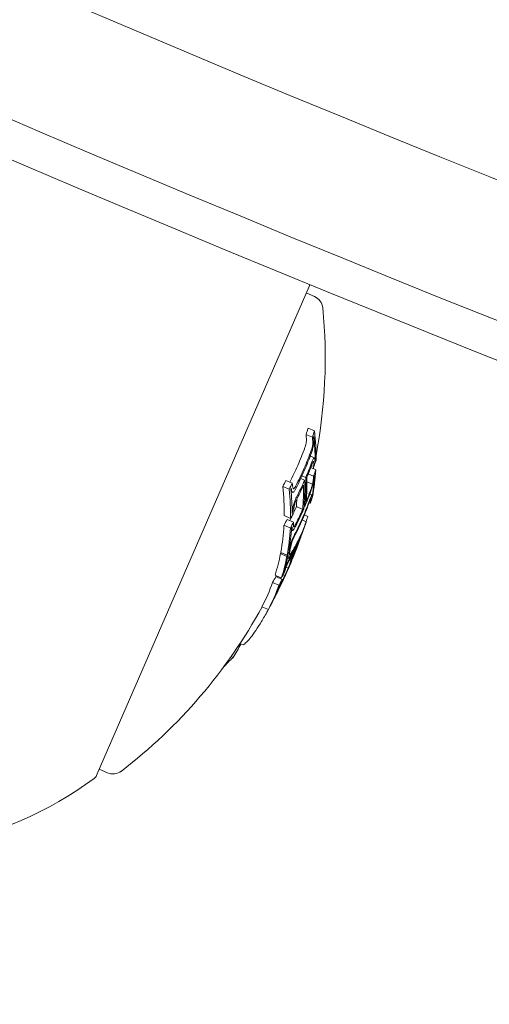
# Model space of a CAD drawing. Units: millimetres. Extents: x -3541 to 5422, y -1766 to 5766.
# Drawn here: x 1253 to 1267, y -134 to -106 of the extents above; entities that cross this region are included whole.
import ezdxf

# ---------------------------------------------------------------- set-up
doc = ezdxf.new("R2010")
doc.units = ezdxf.units.MM
doc.header["$LTSCALE"] = 1000
doc.linetypes.add('DASHED2', pattern=[0.375, 0.25, -0.125])
doc.layers.add('1 EQUIPMENT', color=7, linetype='Continuous', lineweight=18)
doc.layers.add('AS_FREESPACE', color=7, linetype='Continuous', lineweight=18, true_color=0x9fff7f)
doc.layers.add('EN_SAFETYZONE', color=30, linetype='DASHED2', lineweight=18, true_color=0xff7f00)

# ---------------------------------------------------------------- blocks, each defined once
blk = doc.blocks.new('ASSID BLOCK')
at = {"layer": '1 EQUIPMENT', "lineweight": 0}
for p, q in [((1255.383, -127.335), (1261.501, -113.264)), ((1261.421, -113.448), (1261.657, -113.55)), ((1261.473, -117.353), (1261.656, -117.433)), ((1261.412, -117.537), (1261.596, -117.616)), ((1261.535, -118.157), (1261.65, -118.207)), ((1261.667, -118.284), (1261.676, -118.288)), ((1261.549, -118.493), (1261.693, -118.556)), ((1261.572, -118.432), (1261.64, -118.461)), ((1260.834, -118.865), (1261.017, -118.945)), ((1261.261, -118.808), (1261.372, -118.856)), ((1261.296, -118.732), (1261.405, -118.779)), ((1261.479, -118.673), (1261.632, -118.739)), ((1260.74, -119.034), (1260.924, -119.114)), ((1261.44, -118.903), (1261.601, -118.973)), ((1260.979, -119.187), (1261.022, -119.205)), ((1261.523, -119.252), (1261.585, -119.279)), ((1261.581, -119.351), (1261.585, -119.353)), ((1261.135, -119.62), (1261.318, -119.7)), ((1261.353, -119.603), (1261.378, -119.614)), ((1261.505, -119.507), (1261.538, -119.521)), ((1260.786, -119.879), (1260.969, -119.959)), ((1260.87, -119.988), (1261.053, -120.067)), ((1261.01, -119.788), (1261.023, -119.793)), ((1261.304, -120.005), (1261.416, -120.054)), ((1261.367, -119.858), (1261.465, -119.901)), ((1260.777, -120.157), (1260.96, -120.237)), ((1260.992, -120.293), (1261.022, -120.306)), ((1261.051, -120.198), (1261.065, -120.204)), ((1261.338, -120.279), (1261.341, -120.28)), ((1260.924, -120.855), (1260.932, -120.859)), ((1261.065, -120.862), (1261.081, -120.87)), ((1261.09, -120.817), (1261.105, -120.824)), ((1260.677, -120.976), (1260.86, -121.056)), ((1260.684, -120.94), (1260.867, -121.019)), ((1260.876, -121.101), (1260.897, -121.11)), ((1260.942, -120.882), (1260.953, -120.886)), ((1260.838, -121.371), (1260.897, -121.397)), ((1260.951, -121.271), (1260.955, -121.273)), ((1260.519, -121.601), (1260.702, -121.681)), ((1260.541, -121.64), (1260.724, -121.72)), ((1260.769, -121.521), (1260.774, -121.523)), ((1260.449, -121.81), (1260.632, -121.89)), ((1260.615, -121.969), (1260.622, -121.973)), ((1260.141, -122.511), (1260.325, -122.591)), ((1259.504, -123.577), (1259.594, -123.616)), ((1259.253, -123.947), (1259.31, -123.973)), ((1259.18, -124.051), (1259.216, -124.067)), ((1255.36, -127.387), (1255.383, -127.335)), ((1255.44, -127.204), (1255.676, -127.306))]:
    blk.add_line(p, q, dxfattribs=at)
for centre, radius, start, end in [((1500, 469.373), 624.665, 233.28497, 270), ((1500, 469.373), 624.665, 233.28497, 270), ((1500, 469.373), 628.434, 233.28497, 270), ((1500, 469.373), 628.434, 233.28497, 270), ((1500, 469.373), 629.5, 233.28497, 270), ((1500, 470.356), 656.356, 233.572112, 270), ((1500, 470.356), 694.356, 233.572112, 270), ((1500, 469.884), 694.356, 233.572112, 270), ((1261.317, -113.184), 0.2, 336.5, 354.2915), ((1261.498, -113.917), 0.4, 5.5978, 66.5), ((1246.967, -115.341), 15, 349.199, 5.5978), ((1246.967, -115.341), 15, 347.74, 347.9969), ((1247.151, -115.421), 15, 341.7912, 342.2951), ((1247.151, -115.421), 15, 335.8847, 336.5), ((1247.151, -115.421), 15, 336.5, 337.3276), ((1246.967, -115.341), 15, 307.4022, 331.4444), ((1255.177, -127.307), 0.2, 306.6382, 336.5), ((1255.835, -126.939), 0.4, 246.5, 307.4022), ((1249.03, -119.042), 10.5, 253.7286, 306.6382), ((1500, 470.356), 656.356, 246.718734, 258.031266)]:
    blk.add_arc(centre, radius, start, end, dxfattribs=at)
for centre, major_axis, ratio, start_param, end_param in [((1248.175, -112.564), (12.978, -5.643), 0.793353, 0.064048, 0.081232), ((1247.514, -114.586), (13.716, -5.964), 0.608761, 0.252112, 0.339031), ((1247.254, -114.682), (13.731, -5.97), 0.608761, 0.330844, 0.338639), ((1247.481, -114.661), (13.723, -5.967), 0.608761, 0.259175, 0.33148), ((1248.096, -112.745), (13.078, -5.686), 0.793353, 0, 0.049113), ((1248.056, -113.338), (13.324, -5.793), 0.793353, 0.062382, 0.079118), ((1248.081, -113.28), (13.299, -5.782), 0.793353, 0.069704, 0.072063), ((1248.096, -112.745), (13.078, -5.686), 0.793353, -0.047182, 0), ((1248.161, -113.098), (13.216, -5.746), 0.793353, 0.006216, 0.048446), ((1248.135, -113.156), (13.243, -5.758), 0.793353, 0.013417, 0.048467), ((1247.514, -114.586), (13.716, -5.964), 0.608761, 0.13863, 0.222917), ((1248.175, -112.564), (12.978, -5.643), 0.793353, -0.082274, -0.065081), ((1248.161, -113.098), (13.216, -5.746), 0.793353, -0.048943, -0.001079), ((1247.179, -115.356), (13.756, -5.981), 0.608761, 0.19363, 0.281123), ((1247.212, -115.28), (13.755, -5.981), 0.608761, 0.200725, 0.273921), ((1247.481, -114.661), (13.723, -5.967), 0.608761, 0.14559, 0.215669), ((1246.599, -116.187), (13.714, -5.963), 0.608761, 0.252131, 0.339057), ((1246.826, -116.166), (13.724, -5.967), 0.608761, 0.330948, 0.331449), ((1246.859, -116.091), (13.73, -5.97), 0.608761, 0.330634, 0.33866), ((1248.135, -113.156), (13.243, -5.758), 0.793353, -0.049036, -0.00829), ((1246.929, -115.428), (13.755, -5.981), 0.608761, 0.200715, 0.223942), ((1247.758, -114.025), (13.563, -5.898), 0.793353, 0, 0.047175), ((1247.652, -114.267), (13.625, -5.924), 0.793353, 0.061002, 0.077366), ((1247.678, -114.209), (13.611, -5.918), 0.793353, 0.068096, 0.070406), ((1247.693, -113.672), (13.48, -5.861), 0.793353, -0.02306, -0.008144), ((1246.859, -116.091), (13.73, -5.97), 0.608761, 0.251841, 0.259198), ((1247.732, -114.083), (13.579, -5.904), 0.793353, 0, 0.047299), ((1247.77, -113.495), (13.418, -5.834), 0.793353, -0.079571, -0.062944), ((1247.693, -113.672), (13.48, -5.861), 0.793353, -0.046135, -0.032221), ((1248.056, -113.338), (13.324, -5.793), 0.793353, -0.080133, -0.063388), ((1248.081, -113.28), (13.299, -5.782), 0.793353, -0.073079, -0.070706), ((1247.732, -114.083), (13.579, -5.904), 0.793353, -0.047844, 0), ((1247.758, -114.025), (13.563, -5.898), 0.793353, -0.047668, 0), ((1247.531, -114.547), (13.712, -5.962), 0.608761, 0.061704, 0.071048), ((1246.599, -116.187), (13.714, -5.963), 0.608761, 0.13864, 0.222934), ((1246.859, -116.091), (13.73, -5.97), 0.608761, 0.215681, 0.222678), ((1247.511, -114.592), (13.721, -5.966), 0.540966, -0.02579, 0.036867), ((1247.498, -114.623), (13.719, -5.965), 0.608761, 0.036399, 0.060911), ((1247.157, -115.406), (13.754, -5.985), 0.961228, 0.001864, 0.062609), ((1247.476, -114.673), (13.727, -5.969), 0.540966, -0.023278, 0.018339), ((1247.652, -114.267), (13.625, -5.924), 0.793353, -0.078358, -0.061986), ((1247.678, -114.209), (13.611, -5.918), 0.793353, -0.071399, -0.069081), ((1246.826, -116.166), (13.724, -5.967), 0.608761, 0.145577, 0.145792), ((1247.104, -115.529), (13.755, -5.981), 0.608761, 0.027991, 0.079747), ((1246.859, -116.091), (13.73, -5.97), 0.608761, 0.138483, 0.145949), ((1247.137, -115.453), (13.756, -5.981), 0.608761, 0.038188, 0.069845), ((1247.511, -114.592), (13.721, -5.966), 0.540966, -0.036315, -0.02579), ((1247.476, -114.673), (13.727, -5.969), 0.540966, -0.026401, -0.023278), ((1246.599, -116.187), (13.714, -5.963), 0.608761, 0.064395, 0.134599), ((1247.454, -114.221), (13.632, -5.927), 0.793353, -0.078315, -0.075215), ((1247.476, -114.672), (13.727, -5.969), 0.541001, -0.074835, -0.047679), ((1246.859, -116.091), (13.73, -5.97), 0.608761, 0.127237, 0.134446), ((1247.511, -114.591), (13.72, -5.966), 0.541002, -0.0747, -0.042788), ((1247.157, -115.406), (13.754, -5.985), 0.96123, -0.046318, 0.001827), ((1247.113, -115.005), (13.745, -5.976), 0.793353, -0.077672, -0.061443), ((1247.025, -115.208), (13.747, -5.977), 0.963975, -0.03524, -0.033364), ((1247.146, -115.432), (13.756, -5.981), 0.961229, -0.046656, -0.010323), ((1246.859, -116.091), (13.73, -5.97), 0.608761, 0.02839, 0.040196), ((1247.385, -114.883), (13.727, -5.971), 0.793357, -0.077651, -0.061402), ((1247.409, -114.826), (13.721, -5.966), 0.793353, -0.070826, -0.068529), ((1246.859, -116.091), (13.73, -5.97), 0.608761, 0.064322, 0.070907), ((1246.599, -116.187), (13.714, -5.963), 0.608761, -0.043862, 0.040241), ((1246.826, -116.166), (13.724, -5.967), 0.608761, 0.028445, 0.033249), ((1246.991, -115.787), (13.743, -5.976), 0.793353, -0.077684, -0.061239), ((1247.017, -115.729), (13.747, -5.977), 0.793353, -0.070694, -0.068112), ((1246.514, -116.884), (13.435, -5.842), 0.868816, -0.110077, -0.075329), ((1246.785, -116.262), (13.715, -5.963), 0.608761, -0.244112, -0.230106)]:
    blk.add_ellipse(centre, major_axis=major_axis, ratio=ratio, start_param=start_param, end_param=end_param, dxfattribs=at)
at = {"layer": '1 EQUIPMENT', "lineweight": 0, "extrusion": (0, 0, -1)}
for centre, major_axis, ratio, start_param, end_param in [((1248.358, -112.644), (12.978, -5.643), 0.793353, -0.081232, -0.064048), ((1247.437, -114.762), (13.731, -5.97), 0.608761, -0.338639, -0.330844), ((1248.333, -112.702), (13.011, -5.657), 0.793353, -0.07366, -0.071243), ((1247.47, -114.686), (13.725, -5.968), 0.608761, -0.331426, -0.331175), ((1248.28, -112.824), (13.078, -5.686), 0.793353, -0.049113, 0), ((1248.254, -112.883), (13.109, -5.7), 0.793353, -0.048812, 0), ((1248.28, -112.824), (13.078, -5.686), 0.793353, 0, 0.050145), ((1248.254, -112.883), (13.109, -5.7), 0.793353, 0, 0.049842), ((1247.953, -113.575), (13.418, -5.834), 0.793353, -0.078563, -0.061945), ((1247.437, -114.762), (13.731, -5.97), 0.608761, -0.258922, -0.251825), ((1247.146, -115.432), (13.756, -5.981), 0.608761, -0.281118, -0.193627), ((1247.437, -114.762), (13.731, -5.97), 0.608761, -0.222665, -0.216818), ((1247.928, -113.633), (13.439, -5.843), 0.793353, -0.07131, -0.069001), ((1248.358, -112.644), (12.978, -5.643), 0.793353, 0.065081, 0.082274), ((1246.783, -116.267), (13.714, -5.963), 0.608761, -0.339057, -0.252131), ((1248.333, -112.702), (13.011, -5.657), 0.793353, 0.072274, 0.074699), ((1246.816, -116.191), (13.722, -5.966), 0.608761, -0.331504, -0.259193), ((1247.113, -115.508), (13.755, -5.981), 0.608761, -0.273907, -0.200715), ((1247.877, -113.751), (13.48, -5.861), 0.793353, -0.046932, -0.013181), ((1247.977, -113.018), (13.216, -5.746), 0.793353, 0.041347, 0.043569), ((1247.851, -113.81), (13.499, -5.869), 0.793353, -0.046664, -0.006086), ((1247.47, -114.686), (13.725, -5.968), 0.608761, -0.146285, -0.145567), ((1247.852, -113.809), (13.498, -5.871), 0.793354, 0.000959, 0.047307), ((1247.877, -113.751), (13.48, -5.861), 0.793353, 0.008144, 0.047698), ((1247.437, -114.762), (13.731, -5.97), 0.608761, -0.146389, -0.138475), ((1247.216, -115.271), (13.746, -5.977), 0.95739, -0.100194, -0.08904), ((1246.783, -116.267), (13.714, -5.963), 0.608761, -0.222934, -0.13864), ((1246.816, -116.191), (13.722, -5.966), 0.608761, -0.215684, -0.145601), ((1247.953, -113.575), (13.418, -5.834), 0.793353, 0.062944, 0.079571), ((1247.928, -113.633), (13.439, -5.843), 0.793353, 0.06997, 0.072316), ((1247.2, -115.308), (13.75, -5.979), 0.961108, -0.075004, -0.011713), ((1247.55, -114.502), (13.712, -5.962), 0.541431, -0.045805, 0.028588), ((1247.585, -114.421), (13.704, -5.959), 0.541431, -0.043263, 0.031104), ((1247.204, -115.298), (13.749, -5.978), 0.95739, -0.09007, -0.086451), ((1247.209, -115.281), (13.748, -5.978), 0.961108, -0.056458, -0.014408), ((1247.55, -114.502), (13.712, -5.962), 0.541431, 0.028588, 0.075772), ((1247.585, -114.421), (13.704, -5.959), 0.541431, 0.031104, 0.07589), ((1246.783, -116.267), (13.714, -5.963), 0.608761, -0.134599, -0.064395), ((1246.816, -116.191), (13.722, -5.966), 0.608761, -0.127508, -0.071339), ((1247.638, -114.301), (13.632, -5.927), 0.793353, 0.061952, 0.078315), ((1247.612, -114.359), (13.645, -5.933), 0.793353, 0.068911, 0.071223), ((1247.042, -115.671), (13.752, -5.98), 0.608761, -0.077106, -0.030007), ((1260.865, -121.311), (-0.125, -0.26), 0.085406, -4.260333, -3.777828), ((1247.075, -115.595), (13.754, -5.98), 0.608761, -0.081997, -0.025323), ((1247.197, -115.313), (13.75, -5.979), 0.963975, 0.005261, 0.037205), ((1247.209, -115.288), (13.747, -5.977), 0.963975, 0.009943, 0.037262), ((1261.158, -120.588), (0.44, 1.192), 0.046841, -2.489259, -2.373555), ((1261.165, -120.592), (0.404, 1.094), 0.046843, -2.494616, -2.37227), ((1260.855, -121.349), (-0.098, -0.204), 0.085706, -4.255264, -3.772118), ((1247.297, -115.085), (13.745, -5.976), 0.793353, 0.061443, 0.077672), ((1246.783, -116.267), (13.714, -5.963), 0.608761, -0.040241, 0.043862), ((1246.816, -116.191), (13.722, -5.966), 0.608761, -0.033255, 0.036872), ((1247.271, -115.143), (13.748, -5.978), 0.793353, 0.06839, 0.070685), ((1260.682, -121.85), (-0.0142, -0.0292), 0.059281, -0.678172, -0.158035)]:
    blk.add_ellipse(centre, major_axis=major_axis, ratio=ratio, start_param=start_param, end_param=end_param, dxfattribs=at)
at = {"layer": '1 EQUIPMENT', "lineweight": 0}
for points, knots in [([(1261.415, -117.79), (1261.417, -117.783), (1261.418, -117.773), (1261.421, -117.752), (1261.422, -117.742), (1261.423, -117.733)], [0, 0, 0, 0, 0.002093826, 0.002093826, 0.003769701, 0.003769701, 0.003769701, 0.003769701]), ([(1261.423, -117.733), (1261.424, -117.71), (1261.425, -117.688), (1261.424, -117.648), (1261.423, -117.63), (1261.421, -117.614)], [0, 0, 0, 0, 0.00770773, 0.00770773, 0.01537284, 0.01537284, 0.01537284, 0.01537284]), ([(1261.604, -117.693), (1261.606, -117.709), (1261.607, -117.728), (1261.608, -117.768), (1261.608, -117.79), (1261.606, -117.813)], [-0.01537303, -0.01537303, -0.01537303, -0.01537303, -0.00770778, -0.00770778, 0, 0, 0, 0]), ([(1261.63, -117.613), (1261.633, -117.635), (1261.635, -117.66), (1261.636, -117.715), (1261.635, -117.744), (1261.633, -117.776)], [-0.02080706, -0.02080706, -0.02080706, -0.02080706, -0.01043158, -0.01043158, 0, 0, 0, 0]), ([(1261.38, -117.915), (1261.384, -117.903), (1261.391, -117.885), (1261.405, -117.836), (1261.41, -117.813), (1261.415, -117.79)], [0, 0, 0, 0, 0.004896475, 0.004896475, 0.008713108, 0.008713108, 0.008713108, 0.008713108]), ([(1261.599, -117.87), (1261.593, -117.898), (1261.586, -117.925), (1261.578, -117.95), (1261.574, -117.966), (1261.568, -117.981), (1261.563, -117.995)], [0, 0, 0, 0, 0.606859, 0.606859, 0.606859, 1, 1, 1, 1]), ([(1261.617, -117.893), (1261.609, -117.932), (1261.6, -117.971), (1261.589, -118.005), (1261.582, -118.028), (1261.575, -118.049), (1261.568, -118.068)], [0, 0, 0, 0, 0.605032, 0.605032, 0.605032, 1, 1, 1, 1]), ([(1261.606, -117.813), (1261.606, -117.822), (1261.605, -117.831), (1261.602, -117.853), (1261.6, -117.863), (1261.599, -117.87)], [-0.003770762, -0.003770762, -0.003770762, -0.003770762, -0.002094302, -0.002094302, 0, 0, 0, 0]), ([(1261.633, -117.776), (1261.632, -117.794), (1261.63, -117.814), (1261.623, -117.859), (1261.62, -117.88), (1261.617, -117.893)], [-0.007430739, -0.007430739, -0.007430739, -0.007430739, -0.004159048, -0.004159048, 0, 0, 0, 0]), ([(1261.582, -118.33), (1261.593, -118.298), (1261.605, -118.27), (1261.616, -118.248), (1261.622, -118.235), (1261.628, -118.224), (1261.634, -118.215)], [0, 0, 0, 0, 0.628085, 0.628085, 0.628085, 1, 1, 1, 1]), ([(1261.634, -118.215), (1261.64, -118.208), (1261.645, -118.205), (1261.649, -118.206), (1261.652, -118.207), (1261.655, -118.21), (1261.657, -118.214)], [0, 0, 0, 0, 0.590878, 0.590878, 0.590878, 1, 1, 1, 1]), ([(1261.657, -118.214), (1261.66, -118.225), (1261.663, -118.238), (1261.667, -118.272), (1261.668, -118.291), (1261.667, -118.314)], [-0.02019055, -0.02019055, -0.02019055, -0.02019055, -0.01013257, -0.01013257, 0, 0, 0, 0]), ([(1261.584, -118.398), (1261.593, -118.375), (1261.601, -118.354), (1261.609, -118.338), (1261.613, -118.329), (1261.618, -118.321), (1261.622, -118.315)], [0, 0, 0, 0, 0.636908, 0.636908, 0.636908, 1, 1, 1, 1]), ([(1261.622, -118.315), (1261.624, -118.312), (1261.626, -118.311), (1261.63, -118.311), (1261.632, -118.313), (1261.633, -118.315)], [-0.004870027, -0.004870027, -0.004870027, -0.004870027, -0.002604779, -0.002604779, 0, 0, 0, 0]), ([(1261.633, -118.315), (1261.636, -118.323), (1261.638, -118.334), (1261.64, -118.36), (1261.641, -118.376), (1261.641, -118.393)], [-0.01567344, -0.01567344, -0.01567344, -0.01567344, -0.00786735, -0.00786735, 0, 0, 0, 0]), ([(1261.636, -118.872), (1261.632, -118.894), (1261.627, -118.919), (1261.622, -118.943), (1261.618, -118.959), (1261.614, -118.976), (1261.61, -118.992)], [0, 0, 0, 0, 0.603711, 0.603711, 0.603711, 1, 1, 1, 1]), ([(1261.628, -118.794), (1261.628, -118.81), (1261.626, -118.829), (1261.621, -118.87), (1261.618, -118.892), (1261.614, -118.915)], [-0.01622793, -0.01622793, -0.01622793, -0.01622793, -0.00813486, -0.00813486, 0, 0, 0, 0]), ([(1261.654, -118.728), (1261.653, -118.748), (1261.651, -118.77), (1261.645, -118.818), (1261.641, -118.845), (1261.636, -118.872)], [-0.01897135, -0.01897135, -0.01897135, -0.01897135, -0.00948371, -0.00948371, 0, 0, 0, 0]), ([(1261.013, -119.199), (1261.006, -119.188), (1261, -119.174), (1260.991, -119.139), (1260.988, -119.119), (1260.986, -119.095)], [-0.02044642, -0.02044642, -0.02044642, -0.02044642, -0.01027156, -0.01027156, 0, 0, 0, 0]), ([(1261.045, -119.101), (1261.04, -119.093), (1261.036, -119.082), (1261.029, -119.056), (1261.027, -119.041), (1261.026, -119.024)], [-0.01503087, -0.01503087, -0.01503087, -0.01503087, -0.00754915, -0.00754915, 0, 0, 0, 0]), ([(1261.062, -119.101), (1261.059, -119.104), (1261.056, -119.105), (1261.05, -119.104), (1261.048, -119.103), (1261.045, -119.101)], [-0.005786117, -0.005786117, -0.005786117, -0.005786117, -0.002917432, -0.002917432, 0, 0, 0, 0]), ([(1261.121, -119.093), (1261.107, -119.123), (1261.092, -119.149), (1261.077, -119.169), (1261.067, -119.182), (1261.057, -119.192), (1261.048, -119.2)], [0, 0, 0, 0, 0.605144, 0.605144, 0.605144, 1, 1, 1, 1]), ([(1261.115, -119.024), (1261.104, -119.045), (1261.093, -119.064), (1261.083, -119.079), (1261.076, -119.088), (1261.069, -119.096), (1261.062, -119.101)], [0, 0, 0, 0, 0.608286, 0.608286, 0.608286, 1, 1, 1, 1]), ([(1261.61, -118.992), (1261.599, -119.033), (1261.587, -119.073), (1261.575, -119.11), (1261.567, -119.132), (1261.56, -119.154), (1261.553, -119.173)], [0, 0, 0, 0, 0.616143, 0.616143, 0.616143, 1, 1, 1, 1]), ([(1261.601, -118.973), (1261.593, -119.003), (1261.584, -119.033), (1261.576, -119.059), (1261.57, -119.075), (1261.565, -119.091), (1261.56, -119.104)], [0, 0, 0, 0, 0.619779, 0.619779, 0.619779, 1, 1, 1, 1]), ([(1261.614, -118.915), (1261.612, -118.924), (1261.61, -118.934), (1261.606, -118.956), (1261.603, -118.966), (1261.601, -118.973)], [-0.003811732, -0.003811732, -0.003811732, -0.003811732, -0.002131958, -0.002131958, 0, 0, 0, 0]), ([(1261.048, -119.2), (1261.041, -119.205), (1261.035, -119.207), (1261.022, -119.207), (1261.017, -119.203), (1261.013, -119.199)], [-0.009724811, -0.009724811, -0.009724811, -0.009724811, -0.005211357, -0.005211357, 0, 0, 0, 0]), ([(1261.066, -119.52), (1261.079, -119.481), (1261.094, -119.443), (1261.109, -119.409), (1261.119, -119.388), (1261.128, -119.368), (1261.138, -119.35)], [0, 0, 0, 0, 0.614914, 0.614914, 0.614914, 1, 1, 1, 1]), ([(1261.086, -119.545), (1261.096, -119.516), (1261.107, -119.489), (1261.118, -119.464), (1261.125, -119.449), (1261.132, -119.435), (1261.139, -119.422)], [0, 0, 0, 0, 0.618422, 0.618422, 0.618422, 1, 1, 1, 1]), ([(1261.518, -119.471), (1261.526, -119.448), (1261.534, -119.427), (1261.541, -119.411), (1261.545, -119.401), (1261.549, -119.393), (1261.552, -119.386)], [0, 0, 0, 0, 0.626411, 0.626411, 0.626411, 1, 1, 1, 1]), ([(1261.527, -119.408), (1261.538, -119.376), (1261.549, -119.348), (1261.558, -119.325), (1261.564, -119.312), (1261.57, -119.3), (1261.574, -119.291)], [0, 0, 0, 0, 0.623323, 0.623323, 0.623323, 1, 1, 1, 1]), ([(1261.559, -119.382), (1261.559, -119.388), (1261.559, -119.397), (1261.556, -119.422), (1261.553, -119.438), (1261.551, -119.449)], [-0.009699775, -0.009699775, -0.009699775, -0.009699775, -0.005403396, -0.005403396, 0, 0, 0, 0]), ([(1261.552, -119.386), (1261.554, -119.383), (1261.555, -119.381), (1261.558, -119.38), (1261.558, -119.381), (1261.559, -119.382)], [-0.003672472, -0.003672472, -0.003672472, -0.003672472, -0.002048457, -0.002048457, 0, 0, 0, 0]), ([(1261.574, -119.291), (1261.578, -119.284), (1261.581, -119.28), (1261.585, -119.278), (1261.587, -119.28), (1261.587, -119.283)], [-0.009217682, -0.009217682, -0.009217682, -0.009217682, -0.004940726, -0.004940726, 0, 0, 0, 0]), ([(1261.587, -119.283), (1261.588, -119.293), (1261.587, -119.312), (1261.584, -119.336), (1261.582, -119.347), (1261.58, -119.359), (1261.578, -119.372)], [0, 0, 0, 0, 0.690528, 0.690528, 0.690528, 1, 1, 1, 1]), ([(1261.023, -119.793), (1261.022, -119.772), (1261.023, -119.747), (1261.028, -119.694), (1261.031, -119.665), (1261.036, -119.634)], [-0.02075996, -0.02075996, -0.02075996, -0.02075996, -0.0103975, -0.0103975, 0, 0, 0, 0]), ([(1261.036, -119.634), (1261.04, -119.616), (1261.044, -119.597), (1261.055, -119.552), (1261.062, -119.532), (1261.066, -119.52)], [-0.007280396, -0.007280396, -0.007280396, -0.007280396, -0.004092828, -0.004092828, 0, 0, 0, 0]), ([(1261.062, -119.719), (1261.062, -119.703), (1261.062, -119.685), (1261.066, -119.645), (1261.068, -119.623), (1261.072, -119.6)], [-0.01556092, -0.01556092, -0.01556092, -0.01556092, -0.00779335, -0.00779335, 0, 0, 0, 0]), ([(1261.072, -119.6), (1261.074, -119.591), (1261.076, -119.582), (1261.081, -119.561), (1261.084, -119.551), (1261.086, -119.545)], [-0.003718442, -0.003718442, -0.003718442, -0.003718442, -0.002075035, -0.002075035, 0, 0, 0, 0]), ([(1261.015, -120.298), (1261.012, -120.288), (1261.01, -120.276), (1261.008, -120.246), (1261.008, -120.228), (1261.01, -120.208)], [-0.01900712, -0.01900712, -0.01900712, -0.01900712, -0.00951129, -0.00951129, 0, 0, 0, 0]), ([(1261.114, -120.18), (1261.098, -120.213), (1261.082, -120.241), (1261.068, -120.263), (1261.058, -120.277), (1261.049, -120.289), (1261.041, -120.298)], [0, 0, 0, 0, 0.609896, 0.609896, 0.609896, 1, 1, 1, 1]), ([(1261.053, -120.203), (1261.05, -120.196), (1261.049, -120.186), (1261.048, -120.163), (1261.048, -120.149), (1261.049, -120.133)], [-0.01456159, -0.01456159, -0.01456159, -0.01456159, -0.00728668, -0.00728668, 0, 0, 0, 0]), ([(1261.065, -120.204), (1261.062, -120.206), (1261.06, -120.207), (1261.055, -120.207), (1261.054, -120.206), (1261.053, -120.203)], [-0.004894289, -0.004894289, -0.004894289, -0.004894289, -0.002610937, -0.002610937, 0, 0, 0, 0]), ([(1261.119, -120.116), (1261.108, -120.14), (1261.096, -120.161), (1261.085, -120.178), (1261.078, -120.188), (1261.071, -120.197), (1261.065, -120.204)], [0, 0, 0, 0, 0.613297, 0.613297, 0.613297, 1, 1, 1, 1]), ([(1261.005, -120.597), (1261.021, -120.559), (1261.037, -120.522), (1261.053, -120.488), (1261.063, -120.467), (1261.073, -120.447), (1261.083, -120.428)], [0, 0, 0, 0, 0.609959, 0.609959, 0.609959, 1, 1, 1, 1]), ([(1261.041, -120.298), (1261.034, -120.305), (1261.027, -120.307), (1261.023, -120.306), (1261.02, -120.305), (1261.017, -120.302), (1261.015, -120.298)], [0, 0, 0, 0, 0.604069, 0.604069, 0.604069, 1, 1, 1, 1]), ([(1261.016, -120.618), (1261.027, -120.59), (1261.039, -120.563), (1261.05, -120.539), (1261.058, -120.523), (1261.065, -120.509), (1261.072, -120.496)], [0, 0, 0, 0, 0.610643, 0.610643, 0.610643, 1, 1, 1, 1]), ([(1260.932, -120.857), (1260.936, -120.83), (1260.943, -120.798), (1260.952, -120.761), (1260.957, -120.744), (1260.962, -120.725), (1260.968, -120.705)], [0, 0, 0, 0, 0.67329, 0.67329, 0.67329, 1, 1, 1, 1]), ([(1260.968, -120.705), (1260.973, -120.688), (1260.979, -120.67), (1260.993, -120.629), (1261, -120.61), (1261.005, -120.597)], [-0.007182647, -0.007182647, -0.007182647, -0.007182647, -0.004033646, -0.004033646, 0, 0, 0, 0]), ([(1260.972, -120.781), (1260.974, -120.767), (1260.977, -120.75), (1260.987, -120.707), (1260.993, -120.685), (1260.998, -120.67)], [-0.009883785, -0.009883785, -0.009883785, -0.009883785, -0.005517465, -0.005517465, 0, 0, 0, 0]), ([(1260.998, -120.67), (1261, -120.661), (1261.003, -120.653), (1261.01, -120.633), (1261.013, -120.624), (1261.016, -120.618)], [-0.00364581, -0.00364581, -0.00364581, -0.00364581, -0.002036589, -0.002036589, 0, 0, 0, 0]), ([(1260.898, -121.11), (1260.893, -121.109), (1260.891, -121.101), (1260.891, -121.088), (1260.891, -121.075), (1260.894, -121.055), (1260.899, -121.032), (1260.899, -121.029), (1260.9, -121.026), (1260.901, -121.023)], [0, 0, 0, 0, 0.471325, 0.471325, 0.471325, 0.943676, 0.943676, 0.943676, 1, 1, 1, 1]), ([(1260.921, -121.094), (1260.916, -121.099), (1260.912, -121.103), (1260.904, -121.109), (1260.901, -121.111), (1260.898, -121.11)], [-0.01216151, -0.01216151, -0.01216151, -0.01216151, -0.00608071, -0.00608071, 0, 0, 0, 0]), ([(1260.979, -121.009), (1260.968, -121.026), (1260.958, -121.042), (1260.939, -121.071), (1260.929, -121.083), (1260.921, -121.094)], [-0.02193298, -0.02193298, -0.02193298, -0.02193298, -0.01096644, -0.01096644, 0, 0, 0, 0]), ([(1260.937, -121.014), (1260.934, -121.013), (1260.932, -121.007), (1260.932, -120.998), (1260.933, -120.988), (1260.935, -120.975), (1260.938, -120.958), (1260.939, -120.956), (1260.939, -120.954), (1260.94, -120.952)], [0, 0, 0, 0, 0.470164, 0.470164, 0.470164, 0.939284, 0.939284, 0.939284, 1, 1, 1, 1]), ([(1260.953, -121.002), (1260.95, -121.006), (1260.947, -121.009), (1260.941, -121.013), (1260.939, -121.014), (1260.937, -121.014)], [-0.008681518, -0.008681518, -0.008681518, -0.008681518, -0.004340725, -0.004340725, 0, 0, 0, 0]), ([(1261.006, -120.926), (1260.996, -120.941), (1260.987, -120.956), (1260.97, -120.981), (1260.961, -120.992), (1260.953, -121.002)], [-0.01965025, -0.01965025, -0.01965025, -0.01965025, -0.00982508, -0.00982508, 0, 0, 0, 0]), ([(1260.803, -121.431), (1260.805, -121.422), (1260.808, -121.413), (1260.812, -121.403), (1260.815, -121.393), (1260.819, -121.382), (1260.822, -121.371)], [-0.004128494, -0.004128494, -0.004128494, -0.004128494, 0, 0, 0, 0.004128307, 0.004128307, 0.004128307, 0.004128307]), ([(1260.822, -121.371), (1260.827, -121.359), (1260.831, -121.346), (1260.842, -121.318), (1260.847, -121.304), (1260.853, -121.289)], [-0.009657565, -0.009657565, -0.009657565, -0.009657565, -0.004845475, -0.004845475, 0, 0, 0, 0]), ([(1260.84, -121.365), (1260.842, -121.358), (1260.844, -121.35), (1260.847, -121.343), (1260.849, -121.335), (1260.852, -121.327), (1260.855, -121.319)], [-0.003148522, -0.003148522, -0.003148522, -0.003148522, 0, 0, 0, 0.003148442, 0.003148442, 0.003148442, 0.003148442]), ([(1260.853, -121.289), (1260.857, -121.28), (1260.861, -121.271), (1260.869, -121.252), (1260.873, -121.243), (1260.881, -121.226), (1260.885, -121.218), (1260.892, -121.202), (1260.896, -121.194), (1260.9, -121.187)], [-0.01179783, -0.01179783, -0.01179783, -0.01179783, -0.00883984, -0.00883984, -0.0058827, -0.0058827, -0.00295477, -0.00295477, 0, 0, 0, 0]), ([(1260.855, -121.319), (1260.857, -121.312), (1260.859, -121.306), (1260.865, -121.291), (1260.868, -121.284), (1260.871, -121.276)], [-0.004976396, -0.004976396, -0.004976396, -0.004976396, -0.002503733, -0.002503733, 0, 0, 0, 0]), ([(1260.871, -121.276), (1260.872, -121.273), (1260.874, -121.268), (1260.878, -121.259), (1260.88, -121.255), (1260.882, -121.251)], [-0.004215775, -0.004215775, -0.004215775, -0.004215775, -0.001710101, -0.001710101, 0, 0, 0, 0]), ([(1260.535, -122.186), (1260.551, -122.154), (1260.568, -122.122), (1260.599, -122.059), (1260.615, -122.027), (1260.63, -121.996)], [-0.02170767, -0.02170767, -0.02170767, -0.02170767, -0.01085383, -0.01085383, 0, 0, 0, 0]), ([(1260.623, -121.972), (1260.621, -121.973), (1260.621, -121.97), (1260.623, -121.964), (1260.624, -121.959), (1260.626, -121.953), (1260.629, -121.946)], [0, 0, 0, 0, 0.606415, 0.606415, 0.606415, 1, 1, 1, 1]), ([(1260.637, -121.951), (1260.634, -121.957), (1260.631, -121.962), (1260.625, -121.97), (1260.624, -121.972), (1260.623, -121.972)], [-0.004868425, -0.004868425, -0.004868425, -0.004868425, -0.00271642, -0.00271642, 0, 0, 0, 0]), ([(1260.629, -121.946), (1260.631, -121.938), (1260.634, -121.93), (1260.637, -121.922), (1260.641, -121.913), (1260.644, -121.904), (1260.648, -121.894)], [-0.00510625, -0.00510625, -0.00510625, -0.00510625, 0, 0, 0, 0.00510618, 0.00510618, 0.00510618, 0.00510618]), ([(1260.681, -121.868), (1260.673, -121.884), (1260.664, -121.9), (1260.648, -121.932), (1260.641, -121.944), (1260.637, -121.951)], [-0.007602059, -0.007602059, -0.007602059, -0.007602059, -0.00426765, -0.00426765, 0, 0, 0, 0]), ([(1260.668, -121.879), (1260.667, -121.879), (1260.667, -121.878), (1260.668, -121.872), (1260.67, -121.867), (1260.671, -121.864)], [-0.003940301, -0.003940301, -0.003940301, -0.003940301, -0.002220788, -0.002220788, 0, 0, 0, 0]), ([(1260.671, -121.864), (1260.673, -121.858), (1260.676, -121.851), (1260.678, -121.844), (1260.681, -121.837), (1260.684, -121.829), (1260.687, -121.821)], [-0.004207038, -0.004207038, -0.004207038, -0.004207038, 0, 0, 0, 0.004206976, 0.004206976, 0.004206976, 0.004206976]), ([(1260.695, -121.827), (1260.691, -121.836), (1260.687, -121.845), (1260.677, -121.862), (1260.674, -121.869), (1260.672, -121.873)], [-0.004137891, -0.004137891, -0.004137891, -0.004137891, -0.002322761, -0.002322761, 0, 0, 0, 0]), ([(1260.723, -121.781), (1260.716, -121.796), (1260.709, -121.811), (1260.702, -121.825), (1260.695, -121.839), (1260.688, -121.854), (1260.681, -121.868)], [-0.00507784, -0.00507784, -0.00507784, -0.00507784, 0, 0, 0, 0.00507803, 0.00507803, 0.00507803, 0.00507803]), ([(1260.731, -121.755), (1260.725, -121.767), (1260.719, -121.78), (1260.713, -121.792), (1260.707, -121.804), (1260.701, -121.815), (1260.695, -121.827)], [-0.004247713, -0.004247713, -0.004247713, -0.004247713, 0, 0, 0, 0.004247733, 0.004247733, 0.004247733, 0.004247733]), ([(1260.418, -122.419), (1260.426, -122.404), (1260.436, -122.384), (1260.448, -122.362), (1260.459, -122.339), (1260.473, -122.312), (1260.487, -122.284), (1260.49, -122.279), (1260.493, -122.273), (1260.496, -122.268)], [0, 0, 0, 0, 0.455779, 0.455779, 0.455779, 0.912352, 0.912352, 0.912352, 1, 1, 1, 1]), ([(1260.48, -122.294), (1260.489, -122.276), (1260.498, -122.259), (1260.517, -122.223), (1260.526, -122.205), (1260.535, -122.186)], [-0.01214453, -0.01214453, -0.01214453, -0.01214453, -0.00607225, -0.00607225, 0, 0, 0, 0]), ([(1260.496, -122.268), (1260.502, -122.256), (1260.508, -122.243), (1260.521, -122.219), (1260.527, -122.206), (1260.533, -122.194)], [-0.008408172, -0.008408172, -0.008408172, -0.008408172, -0.00420408, -0.00420408, 0, 0, 0, 0]), ([(1260.533, -122.194), (1260.548, -122.165), (1260.562, -122.136), (1260.591, -122.079), (1260.605, -122.051), (1260.618, -122.024)], [-0.01939176, -0.01939176, -0.01939176, -0.01939176, -0.00969588, -0.00969588, 0, 0, 0, 0]), ([(1260.409, -122.434), (1260.419, -122.415), (1260.43, -122.393), (1260.454, -122.345), (1260.467, -122.32), (1260.48, -122.294)], [-0.01846851, -0.01846851, -0.01846851, -0.01846851, -0.00926873, -0.00926873, 0, 0, 0, 0]), ([(1260.126, -122.937), (1260.175, -122.856), (1260.237, -122.749), (1260.314, -122.609), (1260.319, -122.6), (1260.324, -122.591)], [-0.12007664, -0.12007664, -0.12007664, -0.12007664, -0.04904418, -0.04904418, -0.04414483, -0.04414483, -0.04414483, -0.04414483]), ([(1259.821, -123.392), (1259.864, -123.336), (1259.912, -123.27), (1260.015, -123.117), (1260.069, -123.031), (1260.126, -122.937)], [-0.08025256, -0.08025256, -0.08025256, -0.08025256, -0.04009627, -0.04009627, 0, 0, 0, 0]), ([(1259.594, -123.616), (1259.625, -123.597), (1259.659, -123.569), (1259.735, -123.494), (1259.776, -123.447), (1259.821, -123.392)], [-0.08324925, -0.08324925, -0.08324925, -0.08324925, -0.04162472, -0.04162472, 0, 0, 0, 0])]:
    blk.add_open_spline(points, degree=3, knots=knots, dxfattribs=at)
for points in [[(1261.439, -118.78), (1261.439, -118.776), (1261.44, -118.773), (1261.44, -118.769)], [(1261.016, -121.132), (1260.996, -121.179), (1260.976, -121.226), (1260.955, -121.273)], [(1261.039, -121.068), (1261.033, -121.082), (1261.027, -121.096), (1261.022, -121.11)], [(1260.614, -122.03), (1260.614, -122.03), (1260.614, -122.03), (1260.614, -122.03)], [(1259.045, -124.237), (1259.097, -124.184), (1259.151, -124.126), (1259.206, -124.062)]]:
    blk.add_open_spline(points, degree=3, dxfattribs=at)
at = {"layer": 'AS_FREESPACE'}
blk.add_lwpolyline([(3921.753, 1500, -1), (3921.753, -500), (2000, -500, -1), (2000, 1500)], format="xyb", close=True, dxfattribs=at)
at = {"layer": 'EN_SAFETYZONE'}
blk.add_lwpolyline([(-1766.124, 1519), (-2040.62, 1519, -0.414214), (-3540.62, 3019), (-3540.62, 3981, -0.414214), (-2040.62, 5481), (1399.565, 5481, -0.816603), (4288.436, 2108.304, -0.343643), (5421.991, 653.753), (5421.991, 351.521, -0.414214), (3921.991, -1148.479), (3645.24, -1148.479, -0.116686), (2146.007, -1503.187), (1559.509, -1503.187, -0.565052), (-1766.124, 500)], format="xyb", close=True, dxfattribs=at)

msp = doc.modelspace()

# ---------------------------------------------------------------- block references
at = {"layer": '1 EQUIPMENT'}
msp.add_blockref('ASSID BLOCK', (0, 0), dxfattribs=at)

doc.saveas('drawing.dxf')
